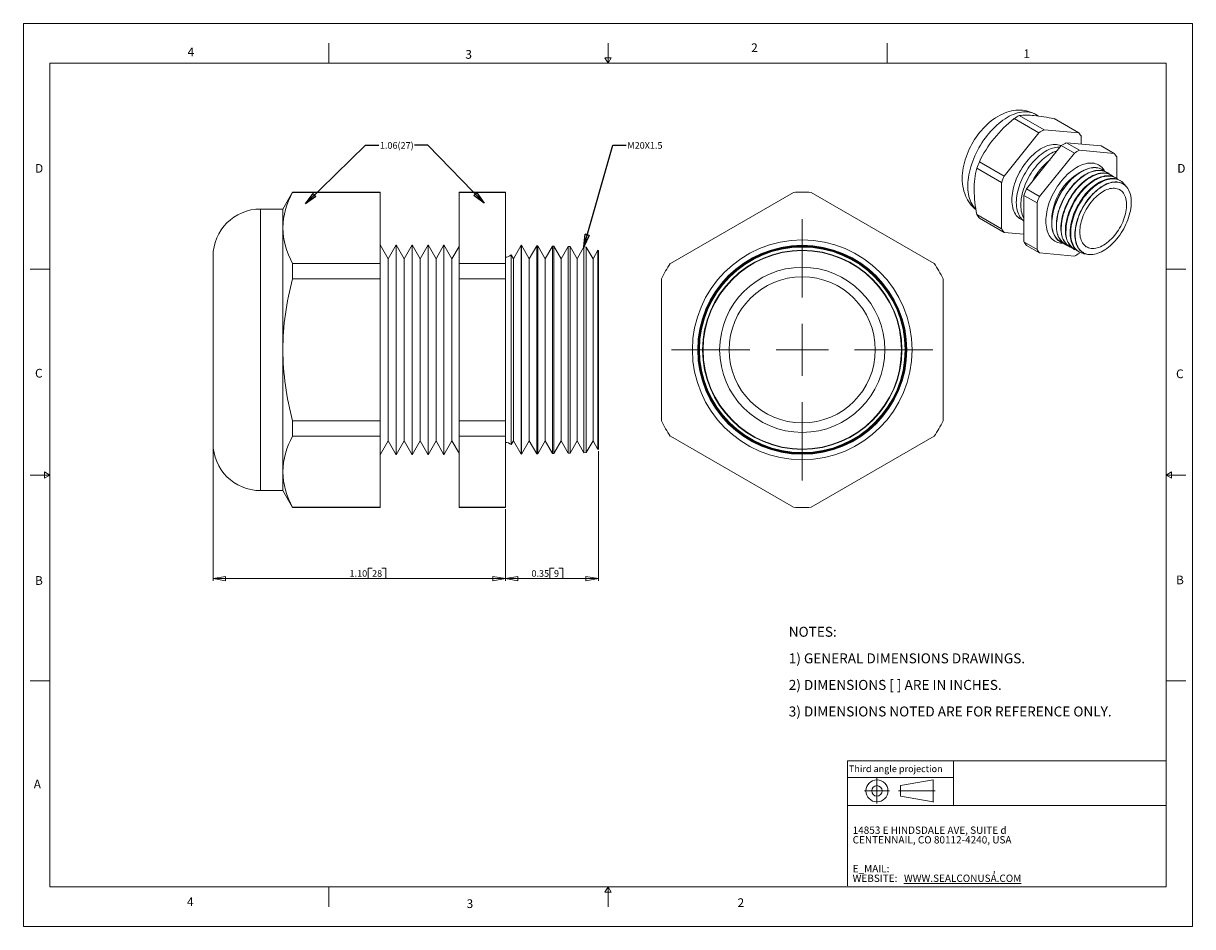
# Model space of a CAD drawing. Units: inches. Extents: x 0 to 22, y 0 to 17.
import ezdxf

# ---------------------------------------------------------------- set-up
doc = ezdxf.new("R2010")
doc.units = ezdxf.units.IN
doc.header["$MEASUREMENT"] = 0
doc.layers.add('VIEW_PV', color=7, linetype='Continuous', lineweight=0)
doc.styles.add('SLDTEXTSTYLE0', font='TXT', dxfattribs={"width": 0.75})
doc.styles.add('SLDTEXTSTYLE1', font='TXT', dxfattribs={"width": 0.711207})
doc.styles.add('SLDTEXTSTYLE10', font='TXT', dxfattribs={"width": 0.7125})
doc.styles.add('SLDTEXTSTYLE2', font='TXT', dxfattribs={"width": 0.675})
doc.styles.add('SLDTEXTSTYLE3', font='TXT', dxfattribs={"width": 0.695122})
doc.styles.add('SLDTEXTSTYLE6', font='TXT', dxfattribs={"width": 0.603804})
doc.styles.add('SLDTEXTSTYLE7', font='TXT', dxfattribs={"width": 0.627482})
doc.styles.add('SLDTEXTSTYLE8', font='TXT', dxfattribs={"width": 0.663})
doc.dimstyles.new('SLDDIMSTYLE0', dxfattribs={"dimtxt": 0.125, "dimasz": 0.23622, "dimexe": 0, "dimexo": 0.0625, "dimgap": 0.03125, "dimtad": 1, "dimtoh": 1, "dimlfac": 0.2, "dimdsep": 46, "dimtxsty": 'SLDTEXTSTYLE0', "dimblk1": 'CLOSED', "dimblk2": 'CLOSED', "dimsah": 1, "dimcen": 0.09, "dimadec": 0, "dimazin": 0, "dimtfac": 1, "dimtofl": 0, "dimtmove": 0, "dimatfit": 3, "dimldrblk": 'CLOSED', "dimfxl": 0, "dimtolj": 1, "dimtzin": 12, "dimarcsym": 0})
doc.dimstyles.new('SLDDIMSTYLE1', dxfattribs={"dimtxt": 0.125, "dimasz": 0.23622, "dimexe": 0, "dimexo": 0.0625, "dimgap": 0.03125, "dimtad": 1, "dimtoh": 1, "dimlfac": 0.2, "dimzin": 4, "dimdsep": 46, "dimtxsty": 'SLDTEXTSTYLE0', "dimblk1": 'CLOSED', "dimblk2": 'CLOSED', "dimsah": 1, "dimcen": 0.09, "dimadec": 0, "dimazin": 0, "dimtfac": 1, "dimtofl": 0, "dimtmove": 0, "dimatfit": 3, "dimldrblk": 'CLOSED', "dimfxl": 0, "dimtolj": 1, "dimtzin": 12, "dimarcsym": 0})
doc.dimstyles.new('SLDDIMSTYLE2', dxfattribs={"dimtxt": 0.23622, "dimasz": 0.23622, "dimexe": 0, "dimexo": 0.0625, "dimgap": 0.059055, "dimtad": 0, "dimtih": 1, "dimtoh": 1, "dimdec": 0, "dimzin": 0, "dimdsep": 46, "dimtxsty": 'Standard', "dimblk1": 'CLOSED', "dimblk2": 'CLOSED', "dimsah": 1, "dimcen": 0.09, "dimadec": 0, "dimazin": 0, "dimtfac": 1, "dimtdec": 0, "dimtofl": 0, "dimtmove": 0, "dimatfit": 3, "dimldrblk": 'CLOSED', "dimfxl": 0, "dimtolj": 1, "dimtzin": 0, "dimarcsym": 0})

# ---------------------------------------------------------------- blocks, each defined once
blk = doc.blocks.new('SW_NOTE_0')
at = {"layer": 'VIEW_PV', "color": 0, "char_height": 0.1875, "attachment_point": 1}
for s, insert, style in [('NOTES:', (0, 0.24), 'SLDTEXTSTYLE0'), ('1) GENERAL DIMENSIONS DRAWINGS.', (0, -0.26), 'SLDTEXTSTYLE1'), ('2) DIMENSIONS [ ] ARE IN INCHES.', (0, -0.76), 'SLDTEXTSTYLE2'), ('3) DIMENSIONS NOTED ARE FOR REFERENCE ONLY.', (0, -1.26), 'SLDTEXTSTYLE3')]:
    blk.add_mtext(s, dxfattribs=dict(at, insert=insert, style=style))
blk = doc.blocks.new('SW_NOTE_1')
at = {"layer": 'VIEW_PV', "color": 0, "attachment_point": 1}
for s, insert, char_height, style in [('CENTENNAIL, CO 80112-4240, USA', (0, 0), 0.1378, 'SLDTEXTSTYLE7'), ('14853 E HINDSDALE AVE, SUITE d', (0, 0.181), 0.1378, 'SLDTEXTSTYLE6'), ('E_MAIL: ', (0, -0.543), 0.1378, 'SLDTEXTSTYLE8'), (',', (2.638, -0.543), 0.138, 'SLDTEXTSTYLE8'), ('WEBSITE: ', (0, -0.724), 0.1378, 'SLDTEXTSTYLE8'), ('\\LWWW.SEALCONUSA.COM ', (0.966, -0.724), 0.1378, 'SLDTEXTSTYLE8')]:
    blk.add_mtext(s, dxfattribs=dict(at, insert=insert, char_height=char_height, style=style))
blk = doc.blocks.new('Block1')
at = {"layer": 'VIEW_PV'}
for p, q in [((1.264, 0.417), (0.649, 0.309)), ((0.649, 0.309), (0.649, 0.112)), ((1.264, 0.417), (1.264, 0.004)), ((0.649, 0.112), (1.264, 0.004)), ((1.264, 0.004), (1.27, 0))]:
    blk.add_line(p, q, dxfattribs=at)
for radius in [0.207, 0.0984]:
    blk.add_circle((0.207, 0.211), radius, dxfattribs=at)
blk = doc.blocks.new('_Closed')
at = {"color": 0, "linetype": 'ByBlock', "lineweight": -2}
for p, q in [((-1, 0.166667), (0, 0)), ((-1, 0.166667), (-1, -0.166667)), ((0, 0), (-1, -0.166667)), ((0, 0), (-1, 0))]:
    blk.add_line(p, q, dxfattribs=at)
blk = doc.blocks.new('*D5')
at = {"layer": 'VIEW_PV'}
for p, q in [((10.819, 8.95), (10.819, 6.51)), ((9.069, 7.854), (9.069, 6.51)), ((9.908, 6.748), (9.908, 6.55)), ((9.908, 6.748), (9.984, 6.748)), ((10.152, 6.748), (10.076, 6.748)), ((10.152, 6.748), (10.152, 6.55)), ((10.819, 6.55), (9.069, 6.55)), ((9.908, 6.55), (9.984, 6.55)), ((10.152, 6.55), (10.076, 6.55))]:
    blk.add_line(p, q, dxfattribs=at)
at = {"layer": 'VIEW_PV', "xscale": 0.2362204724409449, "yscale": 0.2362204724409449, "rotation": 180.0000000000004}
blk.add_blockref('_Closed', (9.069, 6.55, 0.02), dxfattribs=at)
at = {"layer": 'VIEW_PV', "xscale": 0.2362204724409449, "yscale": 0.2362204724409449}
blk.add_blockref('_Closed', (10.819, 6.55, 0.02), dxfattribs=at)
at = {"layer": 'VIEW_PV', "char_height": 0.125, "attachment_point": 1, "style": 'SLDTEXTSTYLE0'}
for s, insert in [('0.35', (9.56, 6.709)), ('9', (9.984, 6.709))]:
    blk.add_mtext(s, dxfattribs=dict(at, insert=insert))
blk = doc.blocks.new('*D6')
at = {"layer": 'VIEW_PV'}
for p, q in [((3.569, 9.06), (3.569, 6.51)), ((9.069, 7.854), (9.069, 6.51)), ((6.485, 6.748), (6.485, 6.55)), ((6.485, 6.748), (6.561, 6.748)), ((6.821, 6.748), (6.745, 6.748)), ((6.821, 6.748), (6.821, 6.55)), ((9.069, 6.55), (3.569, 6.55)), ((6.485, 6.55), (6.561, 6.55)), ((6.821, 6.55), (6.745, 6.55))]:
    blk.add_line(p, q, dxfattribs=at)
at = {"layer": 'VIEW_PV', "xscale": 0.2362204724409449, "yscale": 0.2362204724409449, "rotation": 180.0000000000004}
blk.add_blockref('_Closed', (3.569, 6.55, 0.02), dxfattribs=at)
at = {"layer": 'VIEW_PV', "xscale": 0.2362204724409449, "yscale": 0.2362204724409449}
blk.add_blockref('_Closed', (9.069, 6.55, 0.02), dxfattribs=at)
at = {"layer": 'VIEW_PV', "char_height": 0.125, "attachment_point": 1, "style": 'SLDTEXTSTYLE0'}
for s, insert in [('1.10', (6.137, 6.709)), ('28', (6.561, 6.709))]:
    blk.add_mtext(s, dxfattribs=dict(at, insert=insert))
blk = doc.blocks.new('SW_CENTERMARKSYMBOL_0')
at = {"color": 0, "linetype": 'Continuous', "lineweight": 0}
for p, q in [((0, 0.984), (0, 2.459)), ((0, 0), (0, 0.492)), ((0, 0), (0, 0.492)), ((0, 0), (0, 0.492)), ((0, 0), (0, 0.492)), ((0, 0), (0, 0.492)), ((0, 0), (0, 0.492)), ((-0.984, 0), (-2.459, 0)), ((-0.984, 0), (-2.459, 0)), ((0, 0), (-0.492, 0)), ((0, 0), (-0.492, 0)), ((0, 0), (-0.492, 0)), ((0, 0), (-0.492, 0)), ((0, 0), (-0.492, 0)), ((0, 0), (-0.492, 0)), ((0, 0), (0, -0.492)), ((0, 0), (0.492, 0)), ((0, 0), (0, -0.492)), ((0, 0), (0.492, 0)), ((0, 0), (0, -0.492)), ((0, 0), (0.492, 0)), ((0, 0), (0, -0.492)), ((0, 0), (0.492, 0)), ((0, 0), (0, -0.492)), ((0, 0), (0.492, 0)), ((0, 0), (0, -0.492)), ((0, 0), (0.492, 0)), ((0.984, 0), (2.459, 0)), ((0, -0.984), (0, -2.459))]:
    blk.add_line(p, q, dxfattribs=at)

msp = doc.modelspace()

# ---------------------------------------------------------------- linework, layer by layer
at = {"color": 7, "linetype": 'Continuous', "lineweight": 15}
for p, q in [((18.643, 15.211), (19.109, 14.941)), ((18.738, 15.265), (19.204, 14.996)), ((19.102, 15.256), (19.05, 15.287)), ((19.392, 15.207), (19.859, 14.937)), ((19.204, 14.996), (19.859, 14.937)), ((18.455, 14.127), (19.109, 14.941)), ((19.624, 14.754), (19.87, 14.612)), ((20.279, 14.695), (19.624, 14.754)), ((19.906, 14.87), (19.906, 14.728)), ((19.529, 14.699), (18.874, 13.884)), ((19.775, 14.557), (19.121, 13.742)), ((19.529, 14.699), (19.775, 14.557)), ((20.525, 14.553), (19.87, 14.612)), ((20.279, 14.695), (20.525, 14.553)), ((17.988, 14.396), (18.455, 14.127)), ((20.572, 14.08), (20.572, 14.486)), ((17.941, 14.274), (18.407, 14.005)), ((20.309, 14.244), (20.307, 14.245)), ((20.394, 14.191), (20.389, 14.194)), ((20.479, 14.139), (20.471, 14.143)), ((20.563, 14.086), (20.553, 14.093)), ((18.407, 13.132), (18.407, 14.005)), ((18.874, 13.884), (19.121, 13.742)), ((20.648, 14.034), (20.635, 14.042)), ((5.065, 13.824), (4.881, 13.506)), ((6.714, 13.824), (5.065, 13.824)), ((5.065, 13.82), (5.065, 13.824)), ((5.065, 13.82), (6.714, 13.82)), ((6.714, 13.82), (6.714, 13.824)), ((6.714, 12.483), (6.714, 13.82)), ((9.069, 13.824), (8.198, 13.824)), ((8.198, 13.82), (8.198, 13.824)), ((8.198, 13.82), (9.069, 13.82)), ((8.198, 13.82), (8.198, 12.483)), ((9.069, 13.82), (9.069, 13.824)), ((9.069, 13.82), (9.069, 12.483)), ((14.488, 13.82), (12.173, 12.483)), ((17.138, 12.483), (14.823, 13.82)), ((18.827, 13.762), (19.073, 13.62)), ((18.827, 13.762), (18.827, 12.889)), ((4.881, 13.506), (4.462, 13.506)), ((4.462, 13.506), (4.462, 8.206)), ((4.881, 13.151), (4.881, 13.506)), ((19.073, 13.62), (19.073, 12.747)), ((20.846, 13.635), (20.846, 13.638)), ((17.941, 13.401), (18.407, 13.132)), ((17.988, 13.333), (18.455, 13.064)), ((4.881, 10.856), (4.881, 13.151)), ((18.827, 13.031), (18.455, 13.064)), ((6.864, 12.571), (6.714, 12.831)), ((7.014, 12.831), (6.864, 12.571)), ((7.164, 12.571), (7.014, 12.831)), ((7.014, 12.831), (7.014, 8.881)), ((7.314, 12.831), (7.164, 12.571)), ((7.464, 12.571), (7.314, 12.831)), ((7.314, 12.831), (7.314, 8.881)), ((7.614, 12.831), (7.464, 12.571)), ((7.764, 12.571), (7.614, 12.831)), ((7.614, 12.831), (7.614, 8.881)), ((7.914, 12.831), (7.764, 12.571)), ((8.064, 12.571), (7.914, 12.831)), ((7.914, 12.831), (7.914, 8.881)), ((8.198, 12.803), (8.064, 12.571)), ((9.364, 12.824), (9.219, 12.571)), ((9.373, 12.823), (9.364, 12.824)), ((9.364, 8.889), (9.364, 12.824)), ((9.519, 12.571), (9.373, 12.823)), ((9.373, 12.823), (9.373, 10.856)), ((9.66, 12.816), (9.519, 12.571)), ((9.678, 12.815), (9.66, 12.816)), ((9.66, 8.897), (9.66, 12.816)), ((9.819, 12.571), (9.678, 12.815)), ((9.678, 12.815), (9.678, 10.856)), ((9.955, 12.808), (9.819, 12.571)), ((9.982, 12.807), (9.955, 12.808)), ((9.955, 8.905), (9.955, 12.808)), ((10.119, 12.571), (9.982, 12.807)), ((9.982, 12.807), (9.982, 10.856)), ((10.251, 12.8), (10.119, 12.571)), ((10.287, 12.799), (10.251, 12.8)), ((10.251, 8.912), (10.251, 12.8)), ((10.419, 12.571), (10.287, 12.799)), ((10.287, 12.799), (10.287, 10.856)), ((10.546, 12.793), (10.419, 12.571)), ((10.592, 12.791), (10.546, 12.793)), ((10.546, 8.92), (10.546, 12.793)), ((10.719, 12.571), (10.592, 12.791)), ((10.592, 12.791), (10.592, 10.856)), ((18.827, 12.889), (19.073, 12.747)), ((18.874, 12.822), (19.121, 12.68)), ((19.52, 12.883), (19.523, 12.881)), ((19.605, 12.837), (19.611, 12.834)), ((19.69, 12.791), (19.698, 12.787)), ((3.569, 9.099), (3.569, 12.613)), ((6.864, 12.571), (6.864, 9.141)), ((7.164, 12.571), (7.164, 9.141)), ((7.464, 12.571), (7.464, 9.141)), ((7.764, 12.571), (7.764, 9.141)), ((8.064, 12.571), (8.064, 9.141)), ((9.219, 12.571), (9.179, 12.641)), ((9.179, 10.856), (9.179, 12.641)), ((9.219, 10.856), (9.219, 12.571)), ((9.519, 10.856), (9.519, 12.571)), ((9.819, 10.856), (9.819, 12.571)), ((10.119, 10.856), (10.119, 12.571)), ((10.419, 10.856), (10.419, 12.571)), ((10.811, 12.731), (10.719, 12.571)), ((10.719, 10.856), (10.719, 12.571)), ((10.819, 12.723), (10.811, 12.731)), ((10.811, 12.731), (10.811, 8.982)), ((10.819, 12.723), (10.819, 10.856)), ((19.121, 12.68), (19.775, 12.621)), ((19.776, 12.746), (19.786, 12.74)), ((19.861, 12.7), (19.874, 12.693)), ((19.87, 12.676), (19.881, 12.69)), ((20.316, 12.72), (20.318, 12.721)), ((5.065, 12.483), (6.714, 12.483)), ((5.065, 12.193), (5.065, 12.483)), ((6.714, 12.193), (6.714, 12.483)), ((8.198, 12.193), (8.198, 12.483)), ((8.198, 12.483), (9.069, 12.483)), ((9.069, 12.193), (9.069, 12.483)), ((5.065, 12.193), (6.714, 12.193)), ((6.714, 9.52), (6.714, 12.193)), ((8.198, 12.193), (9.069, 12.193)), ((8.198, 12.193), (8.198, 9.52)), ((9.069, 12.193), (9.069, 9.52)), ((12.005, 12.193), (12.005, 9.52)), ((17.305, 9.52), (17.305, 12.193)), ((4.881, 8.561), (4.881, 10.856)), ((9.179, 9.072), (9.179, 10.856)), ((9.219, 9.141), (9.219, 10.856)), ((9.373, 10.856), (9.373, 8.889)), ((9.519, 9.141), (9.519, 10.856)), ((9.678, 10.856), (9.678, 8.897)), ((9.819, 9.141), (9.819, 10.856)), ((9.982, 10.856), (9.982, 8.905)), ((10.119, 9.141), (10.119, 10.856)), ((10.287, 10.856), (10.287, 8.913)), ((10.419, 9.141), (10.419, 10.856)), ((10.592, 10.856), (10.592, 8.921)), ((10.719, 9.141), (10.719, 10.856)), ((10.819, 10.856), (10.819, 8.99)), ((5.065, 9.52), (6.714, 9.52)), ((5.065, 9.23), (5.065, 9.52)), ((6.714, 9.23), (6.714, 9.52)), ((8.198, 9.52), (9.069, 9.52)), ((8.198, 9.23), (8.198, 9.52)), ((9.069, 9.23), (9.069, 9.52)), ((5.065, 9.23), (6.714, 9.23)), ((6.714, 7.893), (6.714, 9.23)), ((6.714, 8.881), (6.864, 9.141)), ((6.864, 9.141), (7.014, 8.881)), ((7.014, 8.881), (7.164, 9.141)), ((7.164, 9.141), (7.314, 8.881)), ((7.314, 8.881), (7.464, 9.141)), ((7.464, 9.141), (7.614, 8.881)), ((7.614, 8.881), (7.764, 9.141)), ((7.764, 9.141), (7.914, 8.881)), ((7.914, 8.881), (8.064, 9.141)), ((8.064, 9.141), (8.198, 8.91)), ((8.198, 9.23), (9.069, 9.23)), ((8.198, 9.23), (8.198, 7.893)), ((9.069, 9.23), (9.069, 7.893)), ((9.179, 9.072), (9.219, 9.141)), ((9.219, 9.141), (9.364, 8.889)), ((9.373, 8.889), (9.519, 9.141)), ((9.519, 9.141), (9.66, 8.897)), ((9.678, 8.897), (9.819, 9.141)), ((9.819, 9.141), (9.955, 8.905)), ((9.982, 8.905), (10.119, 9.141)), ((10.119, 9.141), (10.251, 8.912)), ((10.287, 8.913), (10.419, 9.141)), ((10.419, 9.141), (10.546, 8.92)), ((10.592, 8.921), (10.719, 9.141)), ((10.719, 9.141), (10.811, 8.982)), ((12.173, 9.23), (14.488, 7.893)), ((14.823, 7.893), (17.138, 9.23)), ((9.364, 8.889), (9.373, 8.889)), ((9.66, 8.897), (9.678, 8.897)), ((9.955, 8.905), (9.982, 8.905)), ((10.251, 8.912), (10.287, 8.913)), ((10.546, 8.92), (10.592, 8.921)), ((10.811, 8.982), (10.819, 8.99)), ((4.881, 8.206), (4.881, 8.561)), ((4.462, 8.206), (4.881, 8.206)), ((4.881, 8.206), (5.065, 7.888)), ((5.065, 7.893), (6.714, 7.893)), ((5.065, 7.888), (5.065, 7.893)), ((5.065, 7.888), (6.714, 7.888)), ((6.714, 7.888), (6.714, 7.893)), ((8.198, 7.893), (9.069, 7.893)), ((8.198, 7.888), (8.198, 7.893)), ((8.198, 7.888), (9.069, 7.888)), ((9.069, 7.888), (9.069, 7.893))]:
    msp.add_line(p, q, dxfattribs=at)
at = {"color": 7, "linetype": 'Continuous', "lineweight": 15, "flags": 128}
for points in [[(19.049, 15.286), (19.025, 15.3), (18.989, 15.317), (18.952, 15.332), (18.914, 15.344), (18.876, 15.353), (18.837, 15.36), (18.797, 15.365), (18.757, 15.367), (18.716, 15.367), (18.675, 15.364), (18.633, 15.359), (18.591, 15.351), (18.548, 15.34), (18.506, 15.327), (18.463, 15.311), (18.42, 15.293), (18.378, 15.272), (18.335, 15.248), (18.293, 15.223), (18.252, 15.195), (18.212, 15.164), (18.172, 15.132), (18.134, 15.098), (18.097, 15.062), (18.061, 15.024), (18.026, 14.985), (17.992, 14.945), (17.96, 14.903), (17.929, 14.86), (17.899, 14.816), (17.871, 14.771), (17.845, 14.725), (17.82, 14.678), (17.797, 14.631), (17.775, 14.582), (17.755, 14.533), (17.737, 14.484), (17.721, 14.434), (17.707, 14.384), (17.694, 14.333), (17.684, 14.283), (17.676, 14.232), (17.67, 14.181), (17.667, 14.13), (17.666, 14.08), (17.667, 14.03), (17.671, 13.981), (17.677, 13.933), (17.686, 13.886), (17.697, 13.841), (17.711, 13.797), (17.727, 13.754), (17.746, 13.714), (17.766, 13.676), (17.789, 13.639), (17.814, 13.605), (17.84, 13.573), (17.868, 13.543), (17.898, 13.516), (17.923, 13.495)], [(19.05, 15.287), (19.046, 15.289), (19.017, 15.303), (18.987, 15.315), (18.955, 15.324), (18.923, 15.331), (18.889, 15.335), (18.854, 15.336), (18.818, 15.335), (18.781, 15.331), (18.744, 15.324), (18.706, 15.314), (18.667, 15.302), (18.628, 15.288), (18.589, 15.27), (18.549, 15.251), (18.51, 15.228), (18.47, 15.204), (18.431, 15.177), (18.392, 15.148), (18.353, 15.116), (18.315, 15.083), (18.277, 15.047), (18.24, 15.01), (18.203, 14.971), (18.168, 14.93), (18.134, 14.888), (18.1, 14.844), (18.068, 14.799), (18.037, 14.752), (18.007, 14.705), (17.979, 14.656), (17.953, 14.607), (17.928, 14.557), (17.904, 14.507), (17.882, 14.456), (17.862, 14.405), (17.844, 14.354), (17.828, 14.303), (17.814, 14.252), (17.802, 14.202), (17.791, 14.152), (17.783, 14.102), (17.777, 14.054), (17.772, 14.006), (17.77, 13.959), (17.77, 13.913), (17.772, 13.869), (17.777, 13.826), (17.783, 13.784), (17.791, 13.744), (17.802, 13.706), (17.814, 13.67), (17.828, 13.636), (17.844, 13.603), (17.862, 13.573), (17.882, 13.545), (17.904, 13.519), (17.922, 13.501)], [(19.528, 14.697), (19.52, 14.7), (19.493, 14.71), (19.465, 14.717), (19.436, 14.721), (19.406, 14.722), (19.375, 14.721), (19.343, 14.716), (19.31, 14.709), (19.276, 14.7), (19.243, 14.688), (19.208, 14.673), (19.174, 14.655), (19.14, 14.636), (19.105, 14.613), (19.071, 14.589), (19.037, 14.562), (19.004, 14.533), (18.971, 14.502), (18.939, 14.469), (18.908, 14.434), (18.878, 14.398), (18.848, 14.36), (18.82, 14.321), (18.793, 14.281), (18.768, 14.239), (18.744, 14.197), (18.722, 14.154), (18.701, 14.11), (18.682, 14.066), (18.665, 14.022), (18.649, 13.977), (18.636, 13.933), (18.625, 13.889), (18.615, 13.845), (18.608, 13.802), (18.602, 13.76), (18.599, 13.719), (18.598, 13.678), (18.599, 13.639), (18.602, 13.601), (18.608, 13.565), (18.615, 13.531), (18.625, 13.498), (18.636, 13.467), (18.649, 13.438), (18.665, 13.411), (18.682, 13.387), (18.701, 13.365), (18.722, 13.345), (18.744, 13.328), (18.768, 13.313), (18.793, 13.301), (18.807, 13.296)], [(19.508, 14.673), (19.491, 14.673), (19.459, 14.672), (19.427, 14.667), (19.395, 14.66), (19.361, 14.651), (19.327, 14.639), (19.293, 14.624), (19.259, 14.606), (19.225, 14.587), (19.19, 14.564), (19.156, 14.54), (19.122, 14.513), (19.089, 14.484), (19.056, 14.453), (19.024, 14.42), (18.993, 14.385), (18.962, 14.349), (18.933, 14.311), (18.905, 14.272), (18.878, 14.232), (18.853, 14.19), (18.829, 14.148), (18.807, 14.105), (18.786, 14.061), (18.767, 14.017), (18.75, 13.973), (18.734, 13.928), (18.721, 13.884), (18.709, 13.84), (18.7, 13.796), (18.693, 13.753), (18.687, 13.711), (18.684, 13.67), (18.683, 13.629), (18.684, 13.59), (18.687, 13.552), (18.693, 13.516), (18.7, 13.482), (18.709, 13.449), (18.721, 13.418), (18.734, 13.389), (18.75, 13.362), (18.767, 13.338), (18.786, 13.316), (18.807, 13.296), (18.827, 13.28)], [(19.453, 14.604), (19.446, 14.602), (19.412, 14.59), (19.378, 14.575), (19.344, 14.557), (19.309, 14.538), (19.275, 14.515), (19.241, 14.491), (19.207, 14.464), (19.174, 14.435), (19.141, 14.404), (19.109, 14.371), (19.078, 14.336), (19.047, 14.3), (19.018, 14.262), (18.99, 14.223), (18.963, 14.183), (18.938, 14.141), (18.914, 14.099), (18.891, 14.056), (18.871, 14.012), (18.852, 13.968), (18.834, 13.924), (18.819, 13.879), (18.806, 13.835), (18.794, 13.791), (18.785, 13.747), (18.777, 13.704), (18.772, 13.662), (18.769, 13.621), (18.768, 13.58), (18.769, 13.541), (18.772, 13.503), (18.777, 13.467), (18.785, 13.433), (18.794, 13.4), (18.806, 13.369), (18.819, 13.34), (18.827, 13.326)], [(19.238, 13.279), (19.239, 13.32), (19.242, 13.362), (19.248, 13.405), (19.255, 13.449), (19.264, 13.493), (19.275, 13.538), (19.289, 13.583), (19.304, 13.628), (19.321, 13.673), (19.34, 13.718), (19.36, 13.762), (19.382, 13.806), (19.406, 13.85), (19.432, 13.892), (19.458, 13.934), (19.486, 13.974), (19.515, 14.013), (19.546, 14.051), (19.577, 14.087), (19.609, 14.121), (19.642, 14.154), (19.676, 14.185), (19.71, 14.213), (19.744, 14.24), (19.779, 14.264), (19.814, 14.286), (19.849, 14.306), (19.884, 14.323), (19.918, 14.338), (19.953, 14.35), (19.987, 14.359), (20.02, 14.366), (20.052, 14.37), (20.084, 14.371), (20.115, 14.37), (20.145, 14.366), (20.173, 14.359), (20.201, 14.35), (20.227, 14.337), (20.251, 14.323), (20.274, 14.306), (20.296, 14.286), (20.315, 14.264), (20.333, 14.24), (20.349, 14.215)], [(19.52, 12.883), (19.519, 12.883), (19.495, 12.898), (19.473, 12.915), (19.452, 12.935), (19.433, 12.957), (19.416, 12.981), (19.401, 13.008), (19.387, 13.036), (19.376, 13.067), (19.367, 13.1), (19.359, 13.134), (19.354, 13.17), (19.351, 13.208), (19.35, 13.247), (19.351, 13.287), (19.354, 13.328), (19.359, 13.37), (19.367, 13.413), (19.376, 13.457), (19.387, 13.501), (19.401, 13.545), (19.416, 13.589), (19.433, 13.633), (19.452, 13.677), (19.473, 13.721), (19.495, 13.764), (19.519, 13.806), (19.544, 13.847), (19.571, 13.887), (19.599, 13.926), (19.628, 13.964), (19.658, 14), (19.689, 14.035), (19.721, 14.067), (19.754, 14.098), (19.787, 14.127), (19.821, 14.154), (19.855, 14.178), (19.889, 14.2), (19.923, 14.22), (19.958, 14.238), (19.992, 14.252), (20.025, 14.265), (20.059, 14.274), (20.091, 14.281), (20.123, 14.285), (20.154, 14.286), (20.185, 14.285), (20.214, 14.281), (20.242, 14.274), (20.268, 14.265), (20.294, 14.253), (20.307, 14.245)], [(20.347, 14.215), (20.342, 14.22), (20.32, 14.237), (20.296, 14.251), (20.271, 14.263), (20.244, 14.273), (20.216, 14.28), (20.187, 14.284), (20.157, 14.285), (20.126, 14.283), (20.094, 14.279), (20.061, 14.272), (20.028, 14.263), (19.994, 14.251), (19.96, 14.236), (19.926, 14.219), (19.892, 14.199), (19.858, 14.177), (19.824, 14.152), (19.79, 14.126), (19.757, 14.097), (19.724, 14.066), (19.692, 14.033), (19.661, 13.999), (19.631, 13.962), (19.602, 13.925), (19.574, 13.886), (19.547, 13.846), (19.522, 13.804), (19.498, 13.762), (19.475, 13.719), (19.455, 13.676), (19.436, 13.632), (19.419, 13.588), (19.403, 13.543), (19.39, 13.499), (19.379, 13.455), (19.369, 13.412), (19.362, 13.369), (19.357, 13.327), (19.354, 13.286), (19.353, 13.245)], [(19.605, 12.837), (19.604, 12.838), (19.58, 12.852), (19.558, 12.869), (19.538, 12.889), (19.519, 12.911), (19.502, 12.935), (19.486, 12.962), (19.473, 12.99), (19.462, 13.021), (19.452, 13.053), (19.445, 13.088), (19.44, 13.124), (19.437, 13.161), (19.436, 13.2), (19.437, 13.24), (19.44, 13.281), (19.445, 13.323), (19.452, 13.366), (19.462, 13.409), (19.473, 13.453), (19.486, 13.497), (19.502, 13.541), (19.519, 13.585), (19.538, 13.628), (19.558, 13.672), (19.58, 13.715), (19.604, 13.757), (19.629, 13.798), (19.656, 13.838), (19.684, 13.877), (19.713, 13.914), (19.743, 13.95), (19.774, 13.985), (19.806, 14.017), (19.838, 14.048), (19.871, 14.077), (19.905, 14.103), (19.939, 14.128), (19.973, 14.15), (20.007, 14.169), (20.041, 14.187), (20.075, 14.201), (20.108, 14.214), (20.142, 14.223), (20.174, 14.23), (20.206, 14.234), (20.237, 14.235), (20.267, 14.234), (20.296, 14.23), (20.324, 14.223), (20.35, 14.214), (20.376, 14.202), (20.389, 14.194)], [(20.431, 14.164), (20.427, 14.167), (20.405, 14.184), (20.381, 14.199), (20.356, 14.211), (20.329, 14.22), (20.301, 14.227), (20.272, 14.231), (20.242, 14.232), (20.211, 14.231), (20.179, 14.227), (20.147, 14.22), (20.114, 14.21), (20.08, 14.198), (20.046, 14.184), (20.012, 14.166), (19.978, 14.147), (19.944, 14.125), (19.91, 14.1), (19.876, 14.074), (19.843, 14.045), (19.811, 14.014), (19.779, 13.981), (19.748, 13.947), (19.718, 13.911), (19.689, 13.874), (19.661, 13.835), (19.635, 13.795), (19.609, 13.754), (19.586, 13.712), (19.563, 13.669), (19.543, 13.626), (19.524, 13.582), (19.507, 13.538), (19.492, 13.494), (19.478, 13.45), (19.467, 13.406), (19.458, 13.363), (19.45, 13.32), (19.445, 13.278), (19.442, 13.237), (19.441, 13.197)], [(19.69, 12.791), (19.689, 12.792), (19.666, 12.807), (19.643, 12.824), (19.623, 12.843), (19.604, 12.865), (19.587, 12.889), (19.572, 12.916), (19.559, 12.944), (19.547, 12.975), (19.538, 13.007), (19.531, 13.041), (19.526, 13.077), (19.522, 13.114), (19.521, 13.153), (19.522, 13.193), (19.526, 13.234), (19.531, 13.275), (19.538, 13.318), (19.547, 13.361), (19.559, 13.405), (19.572, 13.449), (19.587, 13.492), (19.604, 13.536), (19.623, 13.58), (19.643, 13.623), (19.666, 13.666), (19.689, 13.707), (19.714, 13.748), (19.741, 13.788), (19.769, 13.827), (19.797, 13.864), (19.827, 13.9), (19.858, 13.934), (19.89, 13.967), (19.922, 13.998), (19.955, 14.026), (19.989, 14.053), (20.023, 14.077), (20.056, 14.099), (20.09, 14.119), (20.124, 14.136), (20.158, 14.15), (20.192, 14.163), (20.225, 14.172), (20.257, 14.179), (20.289, 14.183), (20.32, 14.184), (20.35, 14.183), (20.378, 14.179), (20.406, 14.172), (20.433, 14.163), (20.458, 14.151), (20.471, 14.143)], [(20.514, 14.112), (20.511, 14.115), (20.489, 14.132), (20.465, 14.146), (20.44, 14.158), (20.414, 14.168), (20.386, 14.174), (20.357, 14.178), (20.327, 14.18), (20.296, 14.178), (20.265, 14.174), (20.232, 14.167), (20.199, 14.158), (20.166, 14.146), (20.132, 14.131), (20.098, 14.114), (20.064, 14.094), (20.03, 14.072), (19.997, 14.048), (19.963, 14.022), (19.93, 13.993), (19.898, 13.962), (19.866, 13.93), (19.835, 13.896), (19.805, 13.86), (19.776, 13.822), (19.749, 13.784), (19.722, 13.744), (19.697, 13.703), (19.673, 13.661), (19.651, 13.618), (19.631, 13.575), (19.612, 13.532), (19.595, 13.488), (19.58, 13.444), (19.567, 13.4), (19.555, 13.357), (19.546, 13.314), (19.539, 13.271), (19.534, 13.229), (19.53, 13.188), (19.529, 13.149)], [(19.776, 12.746), (19.774, 12.747), (19.751, 12.761), (19.729, 12.778), (19.708, 12.797), (19.69, 12.819), (19.673, 12.843), (19.658, 12.87), (19.644, 12.898), (19.633, 12.928), (19.624, 12.961), (19.617, 12.995), (19.611, 13.03), (19.608, 13.067), (19.607, 13.106), (19.608, 13.146), (19.611, 13.186), (19.617, 13.228), (19.624, 13.27), (19.633, 13.313), (19.644, 13.357), (19.658, 13.4), (19.673, 13.444), (19.69, 13.488), (19.708, 13.531), (19.729, 13.574), (19.751, 13.617), (19.774, 13.658), (19.799, 13.699), (19.826, 13.739), (19.853, 13.777), (19.882, 13.815), (19.912, 13.85), (19.943, 13.884), (19.974, 13.917), (20.007, 13.947), (20.039, 13.976), (20.073, 14.002), (20.106, 14.026), (20.14, 14.048), (20.174, 14.068), (20.208, 14.085), (20.241, 14.099), (20.275, 14.112), (20.308, 14.121), (20.34, 14.128), (20.371, 14.132), (20.402, 14.133), (20.432, 14.132), (20.461, 14.128), (20.488, 14.121), (20.515, 14.112), (20.54, 14.1), (20.553, 14.093)], [(20.597, 14.061), (20.596, 14.062), (20.573, 14.079), (20.55, 14.094), (20.525, 14.106), (20.499, 14.115), (20.471, 14.122), (20.442, 14.126), (20.412, 14.127), (20.382, 14.126), (20.35, 14.121), (20.318, 14.115), (20.285, 14.105), (20.252, 14.093), (20.218, 14.079), (20.184, 14.062), (20.15, 14.042), (20.117, 14.02), (20.083, 13.996), (20.05, 13.97), (20.017, 13.941), (19.985, 13.911), (19.953, 13.878), (19.922, 13.844), (19.893, 13.808), (19.864, 13.771), (19.836, 13.733), (19.81, 13.693), (19.785, 13.652), (19.761, 13.611), (19.739, 13.568), (19.719, 13.525), (19.7, 13.482), (19.683, 13.438), (19.668, 13.394), (19.655, 13.351), (19.644, 13.307), (19.634, 13.265), (19.627, 13.222), (19.622, 13.181), (19.619, 13.14), (19.618, 13.1)], [(19.861, 12.7), (19.85, 12.706), (19.827, 12.722), (19.806, 12.74), (19.786, 12.76), (19.768, 12.783), (19.752, 12.808), (19.737, 12.836), (19.725, 12.865), (19.714, 12.897), (19.706, 12.93), (19.7, 12.965), (19.695, 13.001), (19.693, 13.039), (19.693, 13.079), (19.695, 13.119), (19.7, 13.161), (19.706, 13.203), (19.714, 13.246), (19.725, 13.289), (19.737, 13.333), (19.752, 13.377), (19.768, 13.421), (19.786, 13.465), (19.806, 13.508), (19.827, 13.551), (19.85, 13.594), (19.875, 13.635), (19.901, 13.675), (19.928, 13.714), (19.957, 13.752), (19.987, 13.789), (20.017, 13.824), (20.049, 13.857), (20.081, 13.888), (20.114, 13.917), (20.147, 13.944), (20.181, 13.969), (20.215, 13.992), (20.249, 14.012), (20.283, 14.03), (20.317, 14.045), (20.351, 14.058), (20.384, 14.068), (20.416, 14.076), (20.448, 14.08), (20.479, 14.082), (20.51, 14.081), (20.539, 14.078), (20.567, 14.071), (20.593, 14.063), (20.619, 14.051), (20.635, 14.042)], [(20.731, 13.952), (20.726, 13.959), (20.708, 13.982), (20.688, 14.003), (20.667, 14.021), (20.644, 14.036), (20.619, 14.049), (20.593, 14.059), (20.565, 14.067), (20.537, 14.072), (20.507, 14.074), (20.477, 14.074), (20.445, 14.07), (20.413, 14.064), (20.38, 14.056), (20.347, 14.044), (20.313, 14.03), (20.279, 14.014), (20.245, 13.995), (20.211, 13.973), (20.177, 13.949), (20.144, 13.923), (20.11, 13.895), (20.078, 13.865), (20.046, 13.833), (20.015, 13.799), (19.985, 13.763), (19.956, 13.726), (19.928, 13.687), (19.901, 13.648), (19.876, 13.607), (19.852, 13.565), (19.829, 13.522), (19.809, 13.479), (19.79, 13.436), (19.773, 13.392), (19.757, 13.348), (19.744, 13.304), (19.732, 13.26), (19.723, 13.217), (19.716, 13.174), (19.71, 13.133), (19.707, 13.092), (19.706, 13.052)], [(20.846, 13.638), (20.845, 13.676), (20.841, 13.712), (20.836, 13.747), (20.829, 13.781), (20.82, 13.812), (20.808, 13.842), (20.795, 13.87), (20.78, 13.895), (20.763, 13.918), (20.744, 13.939), (20.724, 13.958), (20.702, 13.974), (20.678, 13.988), (20.653, 13.999), (20.627, 14.007), (20.6, 14.013), (20.571, 14.016), (20.541, 14.016), (20.511, 14.014), (20.479, 14.009), (20.447, 14.001), (20.415, 13.991), (20.382, 13.978), (20.349, 13.962), (20.315, 13.944), (20.282, 13.924), (20.249, 13.901), (20.216, 13.876), (20.184, 13.849), (20.152, 13.82), (20.12, 13.789), (20.09, 13.756), (20.06, 13.721), (20.031, 13.685), (20.004, 13.647), (19.977, 13.609), (19.952, 13.569), (19.929, 13.528), (19.907, 13.486), (19.886, 13.444), (19.868, 13.402), (19.851, 13.359), (19.836, 13.316), (19.822, 13.273), (19.811, 13.23), (19.802, 13.188), (19.795, 13.146), (19.789, 13.105), (19.786, 13.065), (19.785, 13.026), (19.786, 12.988), (19.789, 12.952), (19.795, 12.917), (19.802, 12.883), (19.811, 12.852), (19.822, 12.822), (19.836, 12.794), (19.851, 12.769), (19.868, 12.745), (19.886, 12.724), (19.907, 12.706), (19.929, 12.69), (19.952, 12.676), (19.977, 12.665), (20.004, 12.657), (20.031, 12.651), (20.06, 12.648), (20.09, 12.648), (20.12, 12.65), (20.152, 12.655), (20.184, 12.663), (20.216, 12.673), (20.249, 12.686), (20.282, 12.702), (20.315, 12.72), (20.316, 12.72)], [(19.79, 13.026), (19.791, 12.988), (19.794, 12.952), (19.799, 12.917), (19.806, 12.884), (19.816, 12.852), (19.827, 12.823), (19.84, 12.795), (19.855, 12.77), (19.872, 12.747), (19.891, 12.726), (19.911, 12.707), (19.933, 12.691), (19.956, 12.678), (19.981, 12.667), (20.007, 12.658), (20.035, 12.653), (20.063, 12.65), (20.093, 12.649), (20.123, 12.652), (20.155, 12.657), (20.186, 12.664), (20.219, 12.675), (20.252, 12.688), (20.285, 12.703), (20.318, 12.721), (20.351, 12.741), (20.384, 12.764), (20.417, 12.789), (20.449, 12.816), (20.481, 12.845), (20.512, 12.876), (20.542, 12.909), (20.572, 12.943), (20.601, 12.979), (20.628, 13.017), (20.654, 13.055), (20.679, 13.095), (20.703, 13.135), (20.725, 13.177), (20.745, 13.219), (20.763, 13.261), (20.78, 13.304), (20.795, 13.347), (20.809, 13.39), (20.82, 13.432), (20.829, 13.474), (20.836, 13.516), (20.842, 13.557), (20.845, 13.597), (20.846, 13.635), (20.845, 13.673), (20.842, 13.709), (20.836, 13.744), (20.829, 13.777), (20.82, 13.809), (20.809, 13.838), (20.795, 13.866), (20.78, 13.891), (20.763, 13.915), (20.745, 13.936), (20.725, 13.954), (20.703, 13.97), (20.679, 13.984), (20.654, 13.995), (20.628, 14.003), (20.601, 14.009), (20.572, 14.012), (20.542, 14.012), (20.512, 14.01), (20.481, 14.005), (20.449, 13.997), (20.417, 13.987), (20.384, 13.974), (20.351, 13.958), (20.318, 13.94), (20.285, 13.92), (20.252, 13.897), (20.219, 13.872), (20.186, 13.845), (20.155, 13.816), (20.123, 13.785), (20.093, 13.753), (20.063, 13.718), (20.035, 13.682), (20.007, 13.645), (19.981, 13.606), (19.956, 13.566), (19.933, 13.526), (19.911, 13.484), (19.891, 13.442), (19.872, 13.4), (19.855, 13.357), (19.84, 13.314), (19.827, 13.272), (19.816, 13.229), (19.806, 13.187), (19.799, 13.145), (19.794, 13.105), (19.791, 13.065), (19.79, 13.026)], [(19.878, 13.077), (19.879, 13.112), (19.882, 13.149), (19.887, 13.187), (19.895, 13.225), (19.904, 13.264), (19.915, 13.303), (19.928, 13.342), (19.943, 13.381), (19.96, 13.42), (19.979, 13.458), (19.999, 13.496), (20.021, 13.533), (20.044, 13.569), (20.068, 13.604), (20.094, 13.638), (20.12, 13.67), (20.148, 13.701), (20.176, 13.729), (20.205, 13.756), (20.235, 13.781), (20.265, 13.804), (20.295, 13.824), (20.325, 13.843), (20.356, 13.858), (20.386, 13.871), (20.416, 13.882), (20.445, 13.89), (20.474, 13.895), (20.502, 13.898), (20.529, 13.898), (20.555, 13.895), (20.58, 13.889), (20.603, 13.881), (20.626, 13.871), (20.647, 13.857), (20.666, 13.841), (20.684, 13.823), (20.7, 13.802), (20.714, 13.78), (20.726, 13.754), (20.736, 13.727), (20.745, 13.699), (20.751, 13.668), (20.755, 13.636), (20.757, 13.602), (20.757, 13.567), (20.755, 13.531), (20.751, 13.493), (20.745, 13.456), (20.736, 13.417), (20.726, 13.378), (20.714, 13.339), (20.7, 13.3), (20.684, 13.261), (20.666, 13.222), (20.647, 13.184), (20.626, 13.146), (20.603, 13.11), (20.58, 13.074), (20.555, 13.04), (20.529, 13.007), (20.502, 12.976), (20.474, 12.946), (20.445, 12.918), (20.416, 12.892), (20.386, 12.868), (20.356, 12.847), (20.325, 12.827), (20.295, 12.811), (20.265, 12.796), (20.235, 12.784), (20.205, 12.775), (20.176, 12.768), (20.148, 12.764), (20.12, 12.763), (20.094, 12.765), (20.068, 12.769), (20.044, 12.776), (20.021, 12.785), (19.999, 12.797), (19.979, 12.812), (19.96, 12.829), (19.943, 12.848), (19.928, 12.87), (19.915, 12.894), (19.904, 12.92), (19.895, 12.948), (19.887, 12.978), (19.882, 13.009), (19.879, 13.042), (19.878, 13.077)], [(19.567, 12.862), (19.546, 12.862), (19.515, 12.865), (19.486, 12.87), (19.458, 12.878), (19.432, 12.889), (19.406, 12.902), (19.382, 12.918), (19.36, 12.936), (19.34, 12.957), (19.321, 12.98), (19.304, 13.006), (19.289, 13.034), (19.275, 13.063), (19.264, 13.095), (19.255, 13.128), (19.248, 13.164), (19.242, 13.201), (19.239, 13.239), (19.238, 13.279)], [(19.35, 13.269), (19.35, 13.27), (19.349, 13.307)], [(19.706, 13.052), (19.707, 13.013), (19.71, 12.976), (19.716, 12.94), (19.723, 12.906), (19.732, 12.873), (19.744, 12.843), (19.757, 12.815), (19.773, 12.788), (19.79, 12.764), (19.809, 12.743), (19.829, 12.723), (19.852, 12.707), (19.876, 12.692), (19.901, 12.681), (19.928, 12.672), (19.956, 12.665), (19.985, 12.662), (19.987, 12.662)]]:
    msp.add_lwpolyline(points, dxfattribs=at)
at = {"color": 7, "linetype": 'Continuous', "lineweight": 15}
for radius in [2.067, 1.967, 1.967, 1.96, 1.959, 1.952, 1.951, 1.944, 1.943, 1.936, 1.935, 1.875, 1.867, 1.554, 1.375]:
    msp.add_circle((14.655, 10.856), radius, dxfattribs=at)
for centre, radius, start, end in [((20.279, 13.187), 2.602, 128.9465, 140.7469), ((19.249, 14.27), 1.119, 117.1951, 122.7995), ((18.879, 13.964), 1.309, 84.1062, 96.1864), ((18.652, 11.711), 3.573, 78.0423, 84.2016), ((19.715, 14.001), 1.119, 117.1951, 122.7995), ((20.107, 13.367), 2.356, 141.4917, 154.0871), ((20.135, 13.759), 1.119, 117.1951, 122.7995), ((19.493, 14.63), 0.478, 30.1628, 40.0386), ((20.381, 13.617), 1.119, 117.1951, 122.7995), ((20.159, 14.245), 0.478, 30.1628, 40.0386), ((19.752, 13.641), 1.919, 156.839, 160.7496), ((20.099, 13.463), 1.247, 128.8332, 153.5777), ((19.491, 13.869), 1.603, 165.3739, 180.069), ((20.219, 13.372), 1.919, 156.839, 160.7496), ((20.428, 13.265), 1.08, 120.0205, 177.7594), ((20.309, 13.901), 2.42, 180.7863, 191.9163), ((20.639, 13.13), 1.919, 156.839, 160.7496), ((6.328, 13.113), 1.447, 150.7855, 178.4917), ((14.655, 10.856), 2.968, 86.7655, 93.2345), ((20.885, 12.988), 1.919, 156.839, 160.7496), ((4.462, 12.613), 0.893, 90, 180), ((18.354, 13.641), 0.478, 210.1628, 220.0386), ((19.712, 13.195), 0.363, 172.0521, 246.2917), ((6.34, 13.193), 1.46, 181.628, 209.0948), ((18.821, 13.372), 0.478, 210.1628, 220.0386), ((19.8, 13.147), 0.362, 172.0731, 246.0355), ((19.887, 13.099), 0.361, 172.0943, 245.7776), ((19.974, 13.051), 0.36, 172.1158, 245.5179), ((19.241, 13.13), 0.478, 210.1628, 220.0386), ((9.069, 12.761), 0.162, 270, 312.5697), ((19.487, 12.988), 0.478, 210.1628, 220.0386), ((19.264, 13.616), 1.119, 297.1951, 302.7995), ((14.655, 10.856), 2.968, 146.7655, 153.2345), ((14.655, 10.856), 2.968, 26.7655, 33.2345), ((10.172, 10.81), 5.291, 164.8542, 179.5033), ((10.186, 10.904), 5.305, 180.5154, 195.1271), ((14.655, 10.856), 2.968, 206.7655, 213.2345), ((14.655, 10.856), 2.968, 326.7655, 333.2345), ((4.462, 9.099), 0.893, 180, 270), ((6.328, 8.523), 1.447, 150.7855, 178.4917), ((9.069, 8.952), 0.162, 47.4303, 90), ((6.34, 8.603), 1.46, 181.628, 209.0948), ((14.655, 10.856), 2.968, 266.7655, 273.2345)]:
    msp.add_arc(centre, radius, start, end, dxfattribs=at)
at = {"layer": 'VIEW_PV', "linetype": 'Continuous'}
for p, q in [((0, 17), (22, 17)), ((0, 17), (0, 0)), ((22, 17), (22, 0)), ((0, 0), (22, 0))]:
    msp.add_line(p, q, dxfattribs=at)
at = {"layer": 'VIEW_PV'}
for p, q in [((5.75, 16.625), (5.75, 16.25)), ((11, 16.25), (11, 16.625)), ((16.25, 16.625), (16.25, 16.25)), ((11.06, 16.354), (10.94, 16.354)), ((10.94, 16.354), (11, 16.25)), ((11, 16.25), (11.06, 16.354)), ((0.5, 16.25), (21.5, 16.25)), ((0.5, 16.25), (0.5, 0.75)), ((21.5, 0.75), (21.5, 16.25)), ((0.125, 12.375), (0.5, 12.375)), ((21.5, 12.375), (21.875, 12.375)), ((0.125, 8.5), (0.5, 8.5)), ((0.5, 8.5), (0.396, 8.56)), ((0.396, 8.56), (0.396, 8.44)), ((0.396, 8.44), (0.5, 8.5)), ((21.604, 8.56), (21.5, 8.5)), ((21.5, 8.5), (21.875, 8.5)), ((21.5, 8.5), (21.604, 8.44)), ((21.604, 8.44), (21.604, 8.56)), ((0.125, 4.625), (0.5, 4.625)), ((21.5, 4.625), (21.875, 4.625)), ((15.504, 2.805), (15.504, 2.278)), ((16.06, 2.791), (16.06, 2.318)), ((15.504, 2.278), (15.504, 2.542)), ((16.296, 2.555), (15.824, 2.555)), ((16.463, 2.555), (17.157, 2.555)), ((0.5, 0.75), (21.5, 0.75)), ((5.75, 0.75), (5.75, 0.375)), ((11, 0.75), (10.94, 0.646)), ((11, 0.375), (11, 0.75)), ((11.06, 0.646), (11, 0.75)), ((10.94, 0.646), (11.06, 0.646))]:
    msp.add_line(p, q, dxfattribs=at)
at = {"layer": 'VIEW_PV', "color": 7, "lineweight": 15}
for q in [(21.5, 3.118), (15.504, 0.766)]:
    msp.add_line((15.504, 3.118), q, dxfattribs=at)
at = {"layer": 'VIEW_PV', "lineweight": 15}
for p, q in [((17.498, 3.118), (17.498, 2.278)), ((15.504, 2.805), (17.498, 2.805)), ((21.5, 2.278), (15.504, 2.278))]:
    msp.add_line(p, q, dxfattribs=at)

# ---------------------------------------------------------------- block references
at = {"color": 7, "linetype": 'Continuous', "lineweight": 0}
msp.add_blockref('SW_CENTERMARKSYMBOL_0', (14.655, 10.856), dxfattribs=at)
at = {"color": 7, "linetype": 'Continuous'}
msp.add_blockref('Block1', (15.853, 2.344), dxfattribs=at)
at = {"layer": 'VIEW_PV'}
msp.add_blockref('SW_NOTE_0', (14.401, 5.403), dxfattribs=at)
at = {"layer": 'VIEW_PV', "color": 7}
msp.add_blockref('SW_NOTE_1', (15.603, 1.703), dxfattribs=at)

# ---------------------------------------------------------------- texts
at = {"layer": 'VIEW_PV', "attachment_point": 1}
for s, insert, char_height, style in [('4', (3.09, 16.545), 0.164, 'SLDTEXTSTYLE0'), ('3', (8.316, 16.498), 0.164, 'SLDTEXTSTYLE0'), ('2', (13.694, 16.624), 0.164, 'SLDTEXTSTYLE0'), ('1', (18.816, 16.51), 0.164, 'SLDTEXTSTYLE0'), ('1.06(27)', (6.708, 14.765), 0.125, 'SLDTEXTSTYLE0'), ('M20X1.5', (11.363, 14.765), 0.125, 'SLDTEXTSTYLE0'), ('D', (0.219, 14.353), 0.164, 'SLDTEXTSTYLE0'), ('D', (21.711, 14.353), 0.164, 'SLDTEXTSTYLE0'), ('C', (0.219, 10.498), 0.164, 'SLDTEXTSTYLE0'), ('C', (21.688, 10.486), 0.164, 'SLDTEXTSTYLE0'), ('B', (21.688, 6.607), 0.164, 'SLDTEXTSTYLE0'), ('B', (0.219, 6.596), 0.164, 'SLDTEXTSTYLE0'), ('Third angle projection', (15.534, 3.033), 0.125, 'SLDTEXTSTYLE10'), ('A', (0.195, 2.764), 0.164, 'SLDTEXTSTYLE0'), ('4', (3.078, 0.549), 0.164, 'SLDTEXTSTYLE0'), ('3', (8.34, 0.514), 0.164, 'SLDTEXTSTYLE0'), ('2', (13.438, 0.533), 0.164, 'SLDTEXTSTYLE0')]:
    msp.add_mtext(s, dxfattribs=dict(at, insert=insert, char_height=char_height, style=style))

# ---------------------------------------------------------------- dimensions: what is measured, and where the dimension line sits
at = {"layer": 'VIEW_PV'}
for base, p1, p2, dimstyle, picture, middle in [((3.569, 6.55), (9.069, 7.893), (3.569, 9.099), 'SLDDIMSTYLE1', '*D6', (6.491, 6.55)), ((9.069, 6.55), (10.819, 8.99), (9.069, 7.893), 'SLDDIMSTYLE0', '*D5', (9.868, 6.55))]:
    dim = msp.add_linear_dim(base=base, p1=p1, p2=p2, dimstyle=dimstyle, dxfattribs=at)
    dim.commit()
    dim.dimension.update_dxf_attribs({"geometry": picture, "text_midpoint": middle, "dimtype": 160})

# ---------------------------------------------------------------- leaders
for points in [[(5.309, 13.605), (6.438, 14.707), (6.688, 14.707)], [(8.671, 13.617), (7.608, 14.707), (7.358, 14.707)], [(10.546, 12.793), (11.093, 14.707), (11.343, 14.707)]]:
    msp.add_leader(points, dimstyle='SLDDIMSTYLE2', dxfattribs=at)

doc.saveas('drawing.dxf')
